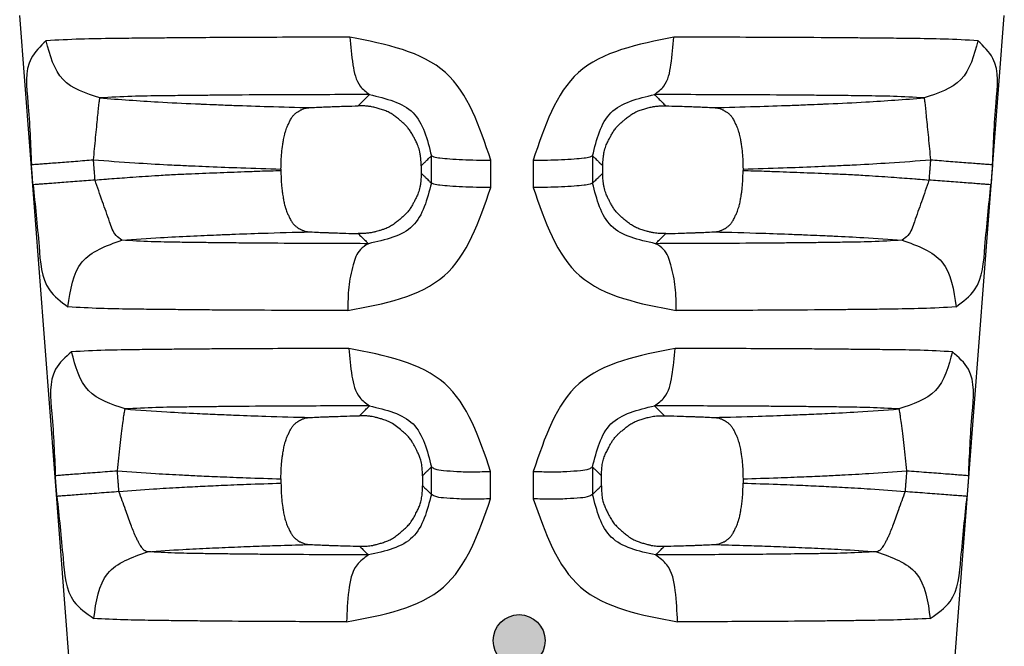
# Model space of a CAD drawing. Units: millimetres. Extents: x 364 to 643, y 89 to 304.
# Drawn here: x 502 to 521, y 157 to 169 of the extents above; entities that cross this region are included whole.
import ezdxf

# ---------------------------------------------------------------- set-up
doc = ezdxf.new("R2010")
doc.units = ezdxf.units.MM
doc.layers.add('1', color=7, linetype='Continuous')

msp = doc.modelspace()

# ---------------------------------------------------------------- hatches: boundary and pattern name
at = {"layer": '1'}
h = msp.add_hatch(color=7, dxfattribs=at)
edge = h.paths.add_edge_path()
edge.add_arc((511.8260260474185, 157.2931687491397), 0.5, -180, 180)

# ---------------------------------------------------------------- linework, layer by layer
at = {"color": 7, "linetype": 'Continuous'}
for p, q in [((504.1031493052819, 144.484525275449), (502.1970548610313, 169.3451412424243)), ((519.2730932330835, 144.484525275449), (521.179187677337, 169.3451412424243)), ((507.2340517657312, 166.3830805570919), (507.2340517657312, 166.355724310235)), ((516.1421907726372, 166.3830805268373), (516.1421907726372, 166.3557243427065)), ((507.2340517657312, 160.4106234354978), (507.2340517657312, 160.3279613686522)), ((516.1421907726372, 160.4106234111239), (516.1421907726372, 160.3279613950344))]:
    msp.add_line(p, q, dxfattribs=at)
for points in [[(502.7056674966756, 168.8555801597519), (502.4176136144728, 168.5151625133636), (502.3550211122042, 167.6629545176808), (502.4239885594238, 166.4690414418834)], [(508.5640618829479, 168.9248197521107), (506.8307579245251, 168.9202329499145), (505.6356764520846, 168.9141404508306), (505.267031566384, 168.9112329101205), (504.8917286695745, 168.9078751779067), (504.4758036196858, 168.903930049281), (504.0102773384191, 168.8986204346016), (503.3686851283659, 168.8864050971412), (502.7056674966756, 168.8555801597519)], [(503.7429142462519, 167.7532275912232), (503.033716934608, 168.1071514065421), (502.7056674966756, 168.8555801597519)], [(508.5640618829479, 168.9248197521107), (508.6217490709955, 168.3926216115311), (508.762850936559, 167.9781619418815), (508.9405332699011, 167.8183550655282)], [(511.2795764502247, 166.5522843761579), (510.4057594949467, 168.2427805188796), (508.5640618829479, 168.9248197521107)], [(514.8087898464678, 168.9252006236744), (512.9684290224382, 168.2430678547522), (512.0957041596325, 166.5522727400163)], [(514.4348450984567, 167.8187410246261), (514.6126151656085, 167.9785996022653), (514.7525106237686, 168.3930501487481), (514.8087898464678, 168.9252006236744)], [(520.670146555442, 168.8558430777063), (520.019071306006, 168.886624499413), (519.4071446548355, 168.8982917167874), (518.9220220381744, 168.9037451789551), (518.4866305450109, 168.9078579081057), (518.1292388601964, 168.9110589724684), (517.7926440006145, 168.9137502199907), (516.6564518673608, 168.919655941039), (514.8087898464678, 168.9252006236744)], [(520.670146555442, 168.8558430777063), (520.3419645211311, 168.1072776869593), (519.6331082437632, 167.7533743960627)], [(520.9522532105207, 166.4690314285168), (521.0212256119435, 167.6632802821474), (520.9585041264131, 168.515558615744), (520.670146555442, 168.8558430777063)], [(508.9405332699011, 167.8183550655282), (507.4102365325438, 167.8140024253531), (506.3553249890924, 167.8082475480302), (506.0292410814458, 167.805513111082), (505.6999686275253, 167.802387739173), (505.3461167291338, 167.7988399166103), (504.9483443142621, 167.7941192828226), (504.3565227299463, 167.7825559453237), (503.7429142462519, 167.7532275912232)], [(508.7221697848967, 167.6010699761497), (508.7920715470777, 167.6705914895825), (508.8470440411315, 167.7252879156919), (508.8815921887676, 167.7596716347749), (508.9103991041652, 167.7883448040653), (508.921803720676, 167.7996990476382), (508.9405332699011, 167.8183550655282)], [(508.9405332699011, 167.8183550655282), (509.7796953674319, 167.4682788965716), (510.1339227853372, 166.6391408927908)], [(513.2414818840211, 166.6391293301782), (513.5956980159012, 167.4682886201459), (514.4348450984567, 167.8187410246261)], [(519.6331082437632, 167.7533743960627), (519.0414944314966, 167.7825723180064), (518.4906176321588, 167.7935051689952), (518.0648091848111, 167.7985127069911), (517.6803281208327, 167.8023511512616), (517.3502860996764, 167.805480388413), (517.0358419929712, 167.8081260403711), (516.0307463114391, 167.8135989632643), (514.4348450984567, 167.8187410246261)], [(514.4348450984567, 167.8187410246261), (514.4536016395164, 167.7997387615657), (514.4650561127696, 167.7882892240128), (514.4938473335083, 167.7596315442394), (514.5283718761043, 167.7252711579637), (514.5833182279371, 167.6706005309794), (514.6532067898829, 167.6010921126559)], [(503.6196484241322, 166.5607776339581), (503.6403290783514, 166.7718647052285), (503.6613475562867, 166.9876541127411), (503.6816850047275, 167.1958400553546), (503.700247015548, 167.3831327703043), (503.7160897535927, 167.5379986984195), (503.7285761912339, 167.6525663956842), (503.7374624495628, 167.7236981911543), (503.7429142462519, 167.7532275912232)], [(503.7429142462519, 167.7532275912232), (504.8689414579698, 167.675890782714), (505.587503016703, 167.640871778434), (505.6596558286059, 167.637801266155), (505.7340575726616, 167.6346501929962), (505.9906189544367, 167.6239336974264), (506.3276950877138, 167.6106560458799), (506.991136253679, 167.5885106110242), (507.7980205936278, 167.5672520461154)], [(515.57822153608, 167.5672692009372), (516.3861870769238, 167.5885445112905), (517.0492936004398, 167.6106822750831), (517.3852748641643, 167.6239183350959), (517.6419610511607, 167.6346402747055), (517.7180071271891, 167.6378610145144), (517.7918519720101, 167.6410048208778), (518.5098868179725, 167.6760463660254), (519.6331082437632, 167.7533743960627)], [(519.6331082437632, 167.7533743960627), (519.6385910510276, 167.7237509826651), (519.6475067657034, 167.652574125004), (519.6600223634582, 167.537988055628), (519.6758941297326, 167.3831168143821), (519.6944844960512, 167.1958242325051), (519.7148487363943, 166.9876401427397), (519.7358915236277, 166.7718528154197), (519.756593345965, 166.5607676205669)], [(507.2340517657344, 166.3830805570921), (507.2476742566491, 166.6970360773945), (507.2674749983875, 166.8529878099895), (507.2689964099904, 166.8622356716711), (507.2710111242654, 166.8743802301748), (507.2847795670372, 166.9530838668248), (507.3069955496998, 167.057412456447), (507.3247351070954, 167.11906286944), (507.3429834213225, 167.1693924610742), (507.3554185997586, 167.1991886930597), (507.3692587296923, 167.2304363835034), (507.3987922194487, 167.2946444901596), (507.4347685212364, 167.3620495879865), (507.4698133065271, 167.4117701909196), (507.5121446428915, 167.4537401135036), (507.5587215350992, 167.4867909784749), (507.6013483137671, 167.5122686978472), (507.6191367588348, 167.5223885112479), (507.6360985862252, 167.5311672997738), (507.6973029036257, 167.5531215085626), (507.7980205936278, 167.5672520461154)], [(507.7980205936278, 167.5672520461154), (507.9589820579662, 167.5753382254376), (508.0875608716801, 167.5808663934882), (508.1580042130176, 167.5835721765776), (508.2219164621587, 167.5859174896101), (508.2726767665139, 167.5877548289087), (508.3235118853976, 167.5895403853589), (508.4841305729737, 167.5946361508001), (508.7221697848967, 167.6010699761497)], [(509.9369366308514, 166.4446320879157), (509.9368662841757, 166.4544408272455), (509.9367962218298, 166.4598689887613), (509.9367781127389, 166.4609316711354), (509.9367656585877, 166.4614890912422), (509.9361157365587, 166.4817513594895), (509.9339820591289, 166.5242819249485), (509.9296002919204, 166.5817758514646), (509.9222061005552, 166.6469282028762), (509.9110351506628, 166.7124340430288), (509.8776746919197, 166.8250317832186), (509.8404433162563, 166.9093162701253), (509.8246187583013, 166.9407523129963), (509.8079066430313, 166.9728772653249), (509.7744422130076, 167.035577018272), (509.7338699072629, 167.1041228790742), (509.6884359732744, 167.167604400384), (509.6391389692566, 167.2236902194069), (509.5863970854465, 167.2736647324906), (509.5306713451741, 167.3213763294394), (509.4642594424826, 167.3762786514577), (509.3943138769886, 167.4280949935597), (509.3183522258645, 167.4731906584217), (509.2359437919353, 167.510024669568), (509.1478712578887, 167.539295562378), (509.0672380351884, 167.5616213556929), (509.0231010574157, 167.5731501520783), (508.9807728866603, 167.5827612289519), (508.9135385699832, 167.5935878569813), (508.8289208140799, 167.6003925369611), (508.7221697848967, 167.6010699761497)], [(513.4384520351255, 166.4446352692117), (513.4385219120363, 166.4543981952535), (513.4385913990795, 166.4597999420372), (513.4386093295457, 166.4608564171327), (513.4386216321714, 166.4614093288761), (513.4392691703965, 166.4816510923025), (513.4413988204856, 166.5241741109245), (513.4457756596371, 166.5816698076839), (513.453164765057, 166.6468296055187), (513.464331213951, 166.7123449273691), (513.4976858528557, 166.8249579358077), (513.5349136632017, 166.9092513218772), (513.5507353725648, 166.9406874430057), (513.5674445736572, 166.9728126711512), (513.6009059184057, 167.0355179389513), (513.6414756820291, 167.1040710348685), (513.6869077603392, 167.1675594885488), (513.7362036719737, 167.2236516700838), (513.7889449575619, 167.273632012933), (513.8446705035444, 167.3213494440712), (513.9110826593519, 167.3762588429123), (513.981029024179, 167.4280821656008), (514.0569920697112, 167.4731842537946), (514.1394025557297, 167.5100240777298), (514.227476989809, 167.5392999760803), (514.3081126303864, 167.5616300912267), (514.3522531009389, 167.5731617413609), (514.3945847901691, 167.5827753239433), (514.4618241412522, 167.5936050248844), (514.5464480633768, 167.6004124382631), (514.6532067898829, 167.6010921126559)], [(514.6532067898829, 167.6010921126559), (514.8915016328051, 167.5946544758132), (515.052277771842, 167.5895556725469), (515.103148200064, 167.5877694489142), (515.1539466414383, 167.5859312917488), (515.2179256815966, 167.5835842204839), (515.2884457006571, 167.5808761762543), (515.4171341084098, 167.5753463329326), (515.57822153608, 167.5672692009372)], [(515.57822153608, 167.5672692009372), (515.6789396513327, 167.5531236073608), (515.7401441397401, 167.5311671835403), (515.7571058758754, 167.522388434582), (515.7748942674793, 167.5122686499159), (515.8175210061477, 167.4867909529227), (515.8640978942371, 167.4537400893684), (515.9064292314674, 167.41177016522), (515.9414740171728, 167.3620495609717), (515.9774503188623, 167.2946444626156), (516.0069838086042, 167.2304363555091), (516.0208239386288, 167.1991886646471), (516.0332591171668, 167.1693924322022), (516.0515074312921, 167.119062840448), (516.0692469885785, 167.0574124274459), (516.09146297099, 166.9530838389516), (516.1052314136164, 166.874380203422), (516.107246127855, 166.8622356452094), (516.1087675394251, 166.8529877837842), (516.1285682814473, 166.6970360501815), (516.1421907726385, 166.3830805268377)], [(502.4239885594238, 166.4690414418834), (502.4423512829075, 166.4704558265927), (502.4872729595867, 166.473907124058), (502.5606036004378, 166.4795369875579), (502.6621220259826, 166.4873281999113), (502.789459394839, 166.4970988486472), (502.9382565380496, 166.5085144227447), (503.1025550992767, 166.521117830967), (503.2754224808108, 166.5343773417668), (503.4498105954394, 166.5477524447912), (503.6196484241322, 166.5607776339581)], [(503.6196484241322, 166.5607776339581), (504.4162568632004, 166.5028533416195), (505.0490027854998, 166.4666067045997), (505.382431520577, 166.4506737725729), (505.396569334402, 166.4500345596113), (505.4122403825663, 166.4493193239147), (505.581265482137, 166.4416828583459), (505.8495985839349, 166.4300394165454), (506.4599943271191, 166.4068404252927), (507.2340517657344, 166.3830805570921)], [(503.6495537018076, 166.1710029467009), (503.6402821607502, 166.2918447614107), (503.6330143401269, 166.3865709172702), (503.6282858025319, 166.4482010086891), (503.6242575053861, 166.5007044297032), (503.6224820741685, 166.5238447914058), (503.6196484241322, 166.5607776339581)], [(509.9369366308514, 166.4446320879157), (509.9908946865239, 166.4978850381045), (510.0326017270222, 166.5390625677879), (510.0635977878396, 166.5696724946707), (510.0917186070132, 166.5974464994403), (510.1087511353894, 166.6142714129115), (510.1339227853372, 166.6391408927908)], [(510.1339227853372, 166.6391408927908), (510.1808295731193, 166.6181077101079), (510.2991215789756, 166.5972812219594), (510.4874001662669, 166.5787950204482), (510.730764219696, 166.5645573577309), (511.0041281643448, 166.5556909961693), (511.2795764502247, 166.5522843761579)], [(510.1339490926534, 166.1126433476535), (510.1339420376739, 166.2538624724335), (510.1339365972185, 166.3627506180216), (510.1339324634486, 166.4454797550239), (510.1339286806055, 166.5211818277636), (510.1339262883689, 166.5690514175891), (510.1339227853372, 166.6391408927908)], [(511.2793423618882, 166.0257863856847), (511.2794053165621, 166.1670056345689), (511.2794537722097, 166.2758938748917), (511.2794905446012, 166.3586230801544), (511.2795241680564, 166.434325215159), (511.2795454049069, 166.4821948438417), (511.2795764502247, 166.5522843761579)], [(512.0957041596325, 166.5522727400163), (512.3711738202533, 166.5556774778821), (512.6445664953703, 166.5645427277356), (512.8879604120034, 166.5787802556648), (513.0762634007174, 166.5972671911264), (513.1945702098624, 166.6180949014403), (513.2414818840211, 166.6391293301782)], [(512.0957041596325, 166.5522727400163), (512.0957351226048, 166.4821906494441), (512.0957563028373, 166.4343267760856), (512.0957898388319, 166.3586288035127), (512.0958265160575, 166.2759030756966), (512.0958748479811, 166.1670156330034), (512.0959376416745, 166.0257979885024)], [(513.2414818840211, 166.6391293301782), (513.2414783844165, 166.5690472968378), (513.2414759945555, 166.5211834624184), (513.2414722152193, 166.4454855522559), (513.2414680852221, 166.362759892863), (513.2414626495506, 166.2538725450883), (513.241455600792, 166.1126550249152)], [(513.2414818840211, 166.6391293301782), (513.2666491712503, 166.6142640276963), (513.2836783817352, 166.597442300928), (513.3117964521684, 166.5696708602715), (513.3427900784759, 166.539063170742), (513.3844958809627, 166.4978866375246), (513.4384520351255, 166.4446352692117)], [(516.1421907726385, 166.3830805268377), (516.9162456892977, 166.4068402123272), (517.5265964696941, 166.4300368950577), (517.7949056389102, 166.4416789773292), (517.9640440629505, 166.4493204144406), (517.9798119605207, 166.4500400508001), (517.9940382210611, 166.450683250892), (518.3274404363169, 166.4666147306194), (518.9598793463942, 166.5028453161946), (519.756593345965, 166.5607676205669)], [(519.756593345965, 166.5607676205669), (519.7537599923621, 166.5238386415846), (519.7519847692006, 166.500700991584), (519.7479567503383, 166.4482011976557), (519.7432284941301, 166.386574773746), (519.735960985136, 166.2918526795544), (519.7266898565235, 166.1710162405085)], [(519.756593345965, 166.5607676205669), (519.9264311743996, 166.5477424314728), (520.1008192888607, 166.534367328513), (520.273686670304, 166.5211078177668), (520.4379852315128, 166.5085044095828), (520.5867823747672, 166.4970888355052), (520.7141197437072, 166.4873181867703), (520.8156381693466, 166.4795269743969), (520.888968810285, 166.4738971108551), (520.933890487026, 166.4704458133225), (520.9522532105207, 166.4690314285168)], [(502.4539000083336, 166.0792664960151), (502.4446265530373, 166.2001083929605), (502.4373572320969, 166.2948346126929), (502.4326277185705, 166.3564647440131), (502.428598590252, 166.4089681989595), (502.4268227930137, 166.4321085755033), (502.4239885594238, 166.4690414418834)], [(503.6495537018076, 166.1710029467009), (503.8184382944405, 166.1858956002822), (503.9214343218613, 166.1940703620181), (504.3196273940725, 166.2235462199129), (504.7993270376959, 166.2563524002559), (505.1251667769452, 166.2750448596313), (505.4398221489741, 166.2897047598013), (505.9979382870719, 166.3127198756189), (506.5289451261837, 166.3330451801727), (506.8269342852313, 166.3434224231956), (507.2340517657344, 166.3557243102347)], [(507.2340517657344, 166.3557243102347), (507.23618270843, 166.2062434885216), (507.2453246938989, 166.0505144355608), (507.2580186429208, 165.9466148834723), (507.2741244778976, 165.8456961986645), (507.289149233426, 165.7594208314237), (507.3081977713213, 165.6741785493156), (507.3248802758266, 165.6189105735554), (507.3429807617453, 165.5694971203899), (507.3554176307356, 165.5397069028601), (507.3692602394316, 165.508464404617), (507.3987866011361, 165.4442946112237), (507.4347527556333, 165.3769366421017), (507.4697782100179, 165.3272679157459), (507.5120801041034, 165.2853479744923), (507.5586152073724, 165.2523441917243), (507.6012094972015, 165.2269005590348), (507.6190104441216, 165.2167796594628), (507.6359833563387, 165.2080012572047), (507.6972327792559, 165.1860609130869), (507.7980220573212, 165.1719881350242)], [(509.9375176627495, 166.3049422949413), (509.9375265411349, 166.2940725536079), (509.9374927801895, 166.2880297563603), (509.9374803026207, 166.2868202547412), (509.9374695559658, 166.2861541536646), (509.9369356653464, 166.2653979855228), (509.9350614410563, 166.2226300622484), (509.9310378035138, 166.1650746278361), (509.9240556731515, 166.0999559262806), (509.913305970384, 166.0344982015755), (509.8808564042687, 165.9221700727509), (509.845346173281, 165.8399481158045), (509.8307720164834, 165.8104436072568), (509.8150524110483, 165.779736963436), (509.7857128069431, 165.72374450464), (509.7483528971301, 165.6581796698707), (509.7049579422768, 165.5929064160133), (509.6476372244637, 165.5250047390233), (509.5940671195808, 165.4729179873081), (509.5674405151498, 165.4493524837204), (509.5398589489436, 165.4258020199146), (509.4762857584596, 165.3728497896842), (509.4019790354563, 165.3168608625152), (509.3233752515866, 165.2691922390665), (509.2389124555215, 165.2312072855854), (509.1778891333838, 165.2100014440945), (509.1193232140963, 165.1924024016631), (509.0709108861251, 165.1790273076409), (509.0441223572474, 165.1718328679723), (509.0194703695328, 165.1656436813643), (508.9710305184839, 165.1553813666693), (508.9067123266017, 165.1458473438103), (508.8246693815294, 165.1394773732733), (508.7230552709029, 165.1387072155436)], [(509.9369366308514, 166.4446320879157), (509.9370603695519, 166.4148833345886), (509.9371518284374, 166.392895125489), (509.9371904966706, 166.383598639955), (509.9372271474116, 166.3747871884976), (509.9372637981491, 166.3659757378315), (509.9373024663386, 166.3566792532362), (509.9373939249039, 166.3346910460283), (509.9375176627495, 166.3049422949413)], [(509.9375176627495, 166.3049422949413), (509.9892347378504, 166.2543395112276), (510.0290153744049, 166.2154014101239), (510.0598458360132, 166.1852166297), (510.0882592526672, 166.157394634001), (510.1068867473936, 166.1391520115418), (510.1339490926534, 166.1126433476535)], [(513.241455600792, 166.1126550249152), (513.2685135584093, 166.1391595406027), (513.2871377011638, 166.1573989842879), (513.3155484071744, 166.1852184852911), (513.3463764462563, 166.2154010677265), (513.3861558334961, 166.2543381715838), (513.437870993725, 166.3049393775842)], [(514.6523213950554, 165.1386854922326), (514.5301105695312, 165.1398272672665), (514.4264474985162, 165.1505535356961), (514.3631065974137, 165.1636840215084), (514.2996517119159, 165.1803179126715), (514.2172542274625, 165.2034959284962), (514.1323655271904, 165.232311990622), (514.0514604987607, 165.2693372853079), (513.9733636901351, 165.3168748481954), (513.8990558657374, 165.3728715358781), (513.8354827394637, 165.4258303341136), (513.8079027903354, 165.4493823663839), (513.7812778055072, 165.4729493344445), (513.7277080369336, 165.5250421071565), (513.6703879380425, 165.5929519148145), (513.6269942705317, 165.6582331019332), (513.5896365079775, 165.7238052738554), (513.5602995413742, 165.779802860469), (513.5445827953176, 165.8105095843363), (513.5300113476865, 165.8400140419068), (513.4945046236849, 165.9222446845457), (513.4620609129875, 166.0345882309945), (513.4513157562492, 166.1000555812722), (513.4443387571287, 166.1651818582628), (513.4403200741021, 166.2227391221501), (513.4384498656568, 166.265499433122), (513.4379182902726, 166.2862348513632), (513.4379076859573, 166.28689589936), (513.4378953604923, 166.2880986554006), (513.4378620024495, 166.2941148186206), (513.437870993725, 166.3049393775842)], [(513.437870993725, 166.3049393775842), (513.437994733597, 166.3346894274761), (513.4380861936575, 166.3566785946711), (513.43812486248, 166.3659754851438), (513.4381615138141, 166.3747873205108), (513.4381981651554, 166.3835991566572), (513.4382368340216, 166.3928960480558), (513.4383282944023, 166.4148852171135), (513.4384520351255, 166.4446352692117)], [(515.5782211509127, 165.1719881128571), (515.6790098115148, 165.1860609169522), (515.7402590888328, 165.2080012345929), (515.7572320433014, 165.2167796555428), (515.77503301357, 165.2269005680379), (515.8176273248268, 165.2523442138796), (515.8641624332472, 165.2853480007849), (515.9064643283768, 165.3272679440021), (515.9414897832016, 165.3769366719777), (515.977455937295, 165.4442946412343), (516.0069822987884, 165.5084644346795), (516.0208249075972, 165.5397069333964), (516.0332617767149, 165.5694971514664), (516.0513984865452, 165.6191287634471), (516.068334559021, 165.6759238500159), (516.0881902470342, 165.7660271846167), (516.1032468581602, 165.8524944013794), (516.1142819962356, 165.9203547769054), (516.1232915649475, 165.9844245130859), (516.1370113990001, 166.1435767048757), (516.1421907726385, 166.3557243427064)], [(516.1421907726385, 166.3557243427064), (516.5493063065719, 166.3434225041343), (516.8472998693492, 166.3330450819282), (517.3783205937166, 166.3127193938795), (517.9364136655336, 166.2897062639291), (518.2509595291763, 166.2750526317246), (518.5767052220422, 166.2563664160513), (519.0565877032554, 166.2235487547447), (519.4548967156429, 166.1940693957591), (519.5578335654959, 166.1859027503748), (519.7266898565235, 166.1710162405085)], [(520.9522532105207, 166.4690314285168), (520.949419273426, 166.4321024257584), (520.9476436842838, 166.4089647609222), (520.9436148342998, 166.3564649329852), (520.9388856022147, 166.2948384690832), (520.9316165929581, 166.2001163108886), (520.9223435501831, 166.0792797894525)], [(503.6495537018076, 166.1710029467009), (503.4797263237219, 166.157975937455), (503.3053453206507, 166.1445991027527), (503.132481751682, 166.1313380925091), (502.9681840287544, 166.1187335672417), (502.8193853242105, 166.1073173911278), (502.6920447655779, 166.0975467532495), (502.5905224175971, 166.0897562170454), (502.517188051474, 166.0841276979505), (502.4722637014151, 166.0806783692302), (502.4539000083336, 166.0792664960151)], [(504.1676545243812, 165.0110182612322), (504.0565941590561, 165.1042702377632), (503.9309637632345, 165.3659084321467), (503.7930086828696, 165.7530873175043), (503.6495537018076, 166.1710029467009)], [(510.1339490926534, 166.1126433476535), (509.7728546952807, 165.2876493615664), (508.920290863602, 164.9438786106981)], [(511.2793423618882, 166.0257863856847), (511.0039353059569, 166.0291877464612), (510.7306267164226, 166.0380512377202), (510.4873226818294, 166.0522885482457), (510.2990974569424, 166.0707765815774), (510.1808421054906, 166.0916063505953), (510.1339490926534, 166.1126433476535)], [(513.241455600792, 166.1126550249152), (513.1945576680723, 166.0916167901656), (513.0762874248162, 166.070785806112), (512.8880376700131, 166.0522970426815), (512.6447036275408, 166.0380598658627), (512.3713661733841, 166.0291974794933), (512.0959376416745, 166.0257979885024)], [(514.4551177612288, 164.9440867797017), (513.6025494063529, 165.2876590222728), (513.241455600792, 166.1126550249152)], [(519.7266898565235, 166.1710162405085), (519.5832447901616, 165.7530975736641), (519.4453008579608, 165.3659161190523), (519.3196803800406, 165.1042944475772), (519.2086121069246, 165.0111487251048)], [(520.9223435501831, 166.0792797894525), (520.9039798571562, 166.0806916628877), (520.8590555072064, 166.0841409918208), (520.7857211412288, 166.0897695111022), (520.6841987933899, 166.0975600474463), (520.5568582348701, 166.1073306854047), (520.4080595303772, 166.1187468615359), (520.2437618074168, 166.1313513867541), (520.0708982383026, 166.1446123968896), (519.8965172349767, 166.15798923144), (519.7266898565235, 166.1710162405085)], [(502.4539000083336, 166.0792664960151), (502.5693776407483, 164.8900596034288), (502.7699146542167, 164.054973413468), (503.1275579618872, 163.7242951726481)], [(508.5232688659912, 163.6539549724035), (510.3799129006642, 164.3263253363544), (511.2793423618882, 166.0257863856847)], [(512.0959376416745, 166.0257979885024), (512.996379160681, 164.3264957684784), (514.8543373182788, 163.6541639345529)], [(520.2488783815338, 163.7245086402951), (520.6064360485384, 164.0552620878858), (520.8068950716174, 164.8902893518695), (520.9223435501831, 166.0792797894525)], [(504.1676545243812, 165.0110182612322), (504.9129102853207, 165.0615678800874), (505.4851253099172, 165.091342202582), (505.7549229819146, 165.1032758341631), (505.9915723377512, 165.1132147868935), (506.1395590922934, 165.1193390361337), (506.2865585913154, 165.125262056718), (506.8695048311769, 165.1460816710002), (507.7980220573212, 165.1719881350242)], [(507.7980220573212, 165.1719881350242), (507.9594228168666, 165.1639974825945), (508.0881960422579, 165.158549837031), (508.1584392983372, 165.1558971650462), (508.2222154383912, 165.1535966981343), (508.2731867357201, 165.1517833202103), (508.324281421907, 165.150020080791), (508.4850723136719, 165.145013250071), (508.7230552709029, 165.1387072155436)], [(514.6523213950554, 165.1386854922326), (514.890560234579, 165.1449952780318), (515.0515089811147, 165.1500050925448), (515.1026392692097, 165.1517689916287), (515.1536489028317, 165.1535831754596), (515.2174912288415, 165.1558853467501), (515.2878103231001, 165.1585402072975), (515.4166933888432, 165.1639916033497), (515.5782211509127, 165.1719881128571)], [(515.5782211509127, 165.1719881128571), (516.5071128935074, 165.1460698263533), (517.0896511762244, 165.1252640913705), (517.2361810540301, 165.1193599621907), (517.3840618422423, 165.1132402336749), (517.6242675688577, 165.1031497896143), (517.8983851759317, 165.0910086035279), (518.4683164256517, 165.0612981013252), (519.2086121069246, 165.0111487251048)], [(503.1275579618872, 163.7242951726481), (503.3992628164837, 164.5915300339726), (504.1676545243812, 165.0110182612322)], [(508.920290863602, 164.9438786106981), (507.6535748234659, 164.9486008041737), (506.6945092755327, 164.9543862215102), (506.3268381918046, 164.9578845239145), (505.963801112723, 164.9619088443884), (505.6143072991349, 164.96601351006), (505.2377930905809, 164.9712506923848), (504.7289474463709, 164.9826777531886), (504.1676545243812, 165.0110182612322)], [(508.7230552709029, 165.1387072155436), (508.7915259722308, 165.0711760142163), (508.84578698033, 165.0176371457889), (508.8769416493837, 164.9868891218454), (508.9011695582071, 164.962974960337), (508.907966725887, 164.9562377151402), (508.920290863602, 164.9438786106981)], [(514.4551177612288, 164.9440867797017), (514.4674299471139, 164.9562600623009), (514.4742038697027, 164.9629495264277), (514.4984341214681, 164.9868661202905), (514.5295961498073, 165.017621561779), (514.5838593529211, 165.0711628206997), (514.6523213950554, 165.1386854922326)], [(519.2086121069246, 165.0111487251048), (518.6162712192695, 164.9822271362078), (518.0607127310054, 164.9702223314085), (517.7090848874818, 164.9653996742087), (517.3952355069255, 164.9617156690107), (517.0946891961162, 164.9583631249203), (516.7944296136288, 164.9553863206962), (515.8363607801316, 164.9490455675374), (514.4551177612288, 164.9440867797017)], [(519.2086121069246, 165.0111487251048), (519.9773415058612, 164.5916982415771), (520.2488783815338, 163.7245086402951)], [(508.920290863602, 164.9438786106981), (508.7650262481242, 164.8331481671363), (508.6263787294724, 164.5366261791393), (508.5414879888871, 164.1061593407809), (508.5232688659912, 163.6539549724035)], [(514.8543373182788, 163.6541639345529), (514.8350104644583, 164.1064043799694), (514.7490089141816, 164.5368844700721), (514.6098837807754, 164.8333928643548), (514.4551177612288, 164.9440867797017)], [(508.5232688659912, 163.6539549724035), (507.0544787711391, 163.6589762206737), (505.9604286667367, 163.6651250658412), (505.5545000691149, 163.6687181010008), (505.1508768114604, 163.6728660919804), (504.7525238871917, 163.6772087932146), (504.3219716432381, 163.682811705538), (503.7520740367676, 163.6948239475975), (503.1275579618872, 163.7242951726481)], [(520.2488783815338, 163.7245086402951), (519.5953758895253, 163.6944268386911), (518.980105737292, 163.681886544378), (518.5722644676521, 163.6766509288015), (518.2073730178586, 163.6726784136878), (517.862555952996, 163.6691188745759), (517.519508269123, 163.6659777285137), (516.426494778751, 163.6593316682053), (514.8543373182788, 163.6541639345529)], [(508.5416706571545, 162.9244713207614), (506.9794477051495, 162.9199001323601), (505.8984414277642, 162.9140041410625), (505.5610373943259, 162.911221293412), (505.2215168229508, 162.9080630018576), (504.8609348982049, 162.9045260278486), (504.4570617280355, 162.8998596369753), (503.8450856321928, 162.8885053826403), (503.1984964347234, 162.860646891732)], [(508.5416706571545, 162.9244713207614), (508.6029069578821, 162.3923547621667), (508.7523953900076, 161.9779218985556), (508.9404574321947, 161.8180246220478)], [(511.2767598521627, 160.5534276801278), (510.3925056068642, 162.2458202758668), (508.5416706571545, 162.9244713207614)], [(514.8312331832008, 162.9246965422532), (512.9817139610009, 162.2459901872459), (512.098513712745, 160.5534153976502)], [(514.4349260838594, 161.8182526198003), (514.6231178195653, 161.9781868938359), (514.7713744462221, 162.3926165758309), (514.8312331832008, 162.9246965422532)], [(520.1774044293657, 162.8608747560144), (519.5589444672391, 162.888281553695), (518.9940425778536, 162.8990649964059), (518.5671231383844, 162.9040292044571), (518.1722158975886, 162.9078992722549), (517.7724553318862, 162.9115968739876), (517.3712143143589, 162.9147891529807), (516.2917497519106, 162.9202065517408), (514.8312331832008, 162.9246965422532)], [(503.1984964347234, 162.860646891732), (502.8887569957719, 162.5225283435226), (502.8164629698644, 161.6725282639233), (502.8839065457927, 160.4762171755343)], [(504.2327327061088, 161.7579662903232), (503.5258769556226, 162.1108644749053), (503.1984964347234, 162.860646891732)], [(520.1774044293657, 162.8608747560144), (519.8499480402847, 162.1110148521963), (519.1434253054053, 161.7580510897247)], [(520.4923356216555, 160.4762123426614), (520.5597811326538, 161.6727725294464), (520.4873809726109, 162.522823196408), (520.1774044293657, 162.8608747560144)], [(504.079463366716, 160.5679533354329), (504.1074490474516, 160.8094814590528), (504.1356271274039, 161.0549712529797), (504.162468770281, 161.285525686059), (504.1864419457001, 161.4819773470477), (504.2063938237283, 161.6296499992983), (504.2217788792354, 161.7212612437603), (504.2327327061088, 161.7579662903232)], [(508.9404574321947, 161.8180246220478), (507.5693205360243, 161.8136807462703), (506.6220008937075, 161.8081091998307), (506.3263825842645, 161.805495993072), (506.0306874261937, 161.8025543965911), (505.7232263682403, 161.7993380340182), (505.3778855772893, 161.795132184851), (504.8224158850521, 161.7843919058274), (504.2327327061088, 161.7579662903232)], [(504.2327327061088, 161.7579662903232), (505.0321311426837, 161.7020458390431), (505.6190953755271, 161.6712781684724), (505.8237014986066, 161.6620816647779), (506.0111052007837, 161.653977047085), (506.1838123686452, 161.6466066920626), (506.3652819682451, 161.6391266154748), (506.9402026648917, 161.6183219389346), (507.7980222034298, 161.5938910507572)], [(508.7486181266999, 161.6271886896262), (508.8134031134818, 161.6916018285989), (508.8646195957503, 161.74254503957), (508.8949587142947, 161.7727299227932), (508.9191923383318, 161.7968428874389), (508.926937649538, 161.8045527745622), (508.9404574321947, 161.8180246220478)], [(508.9404574321947, 161.8180246220478), (509.7796522248631, 161.4683184974452), (510.1342371116756, 160.6402770687006)], [(513.2411679397178, 160.6402648642994), (513.5957427391209, 161.4683243299311), (514.4349260838594, 161.8182526198003)], [(519.1434253054053, 161.7580510897247), (518.5863531760392, 161.7840762498587), (518.0813942580012, 161.7941974203765), (517.7084951735255, 161.7987723132479), (517.3622604826146, 161.8023878655027), (517.0017050447555, 161.8059472232804), (516.6370100134104, 161.8090322821332), (515.6915620992754, 161.8140701659719), (514.4349260838594, 161.8182526198003)], [(514.4349260838594, 161.8182526198003), (514.4484630479951, 161.8045781897132), (514.4562375352493, 161.7968127438468), (514.4804648937011, 161.7727058956331), (514.5107898402298, 161.7425349642277), (514.5619869484058, 161.6916107712747), (514.6267599807602, 161.6272091808838)], [(515.5782196568421, 161.5938909945922), (516.4368791243674, 161.6183486653414), (517.0110056875769, 161.6391262213843), (517.1913708001762, 161.6465609998028), (517.3640029016155, 161.6539280832945), (517.5576149255235, 161.6623040222154), (517.7694804742009, 161.6718484025629), (518.3528045876833, 161.7025603178805), (519.1434253054053, 161.7580510897247)], [(519.1434253054053, 161.7580510897247), (519.1543938039381, 161.7212898317545), (519.1697918082887, 161.6296543232162), (519.189756136197, 161.4819730524847), (519.2137416089449, 161.2855193694883), (519.2405951226051, 161.0549651229063), (519.2687840253552, 160.8094759904994), (519.2967788008232, 160.5679485025654)], [(507.2340517657344, 160.4106234354982), (507.2392293060934, 160.6227339767498), (507.2529436460304, 160.7818467513949), (507.261948429978, 160.8458900795018), (507.2729785276155, 160.9137269414801), (507.2880375632216, 161.0002150170764), (507.3078992009491, 161.090340928136), (507.3248376355172, 161.1471320059696), (507.3429780946048, 161.1967582091089), (507.3554168767427, 161.2265420805739), (507.3692622326875, 161.2577790570073), (507.3987805708188, 161.3219066889457), (507.4347352410427, 161.389212983218), (507.4697399700839, 161.4388263423494), (507.5120104673355, 161.480693105737), (507.5585015573074, 161.5136470732083), (507.6010616154949, 161.5390545381839), (507.6188757184268, 161.5491764454224), (507.6358602903478, 161.5579543157161), (507.6971575173033, 161.5798797858575), (507.7980222034298, 161.5938910507572)], [(507.7980222034298, 161.5938910507572), (507.9634332226219, 161.6019415658444), (508.0955178939279, 161.607406963211), (508.1677576788483, 161.6100659217169), (508.2333157482157, 161.6123673965327), (508.285603365543, 161.6141770614646), (508.3379827788216, 161.6159340163264), (508.5034324645589, 161.6209258776431), (508.7486181266999, 161.6271886896262)], [(509.9618000047435, 160.4701554338177), (509.9617436128341, 160.4784861280601), (509.961685764591, 160.4833002335005), (509.9616673348559, 160.4844291453052), (509.9616521134616, 160.4851841121878), (509.9613327390311, 160.4991656942772), (509.9606520519105, 160.5237040460485), (509.959573317958, 160.554048386725), (509.9517162512406, 160.6580831448324), (509.9295421848132, 160.7697709316295), (509.9054898554445, 160.8406373925806), (509.8765509631762, 160.9089464085151), (509.8471002650535, 160.9702667808511), (509.8215125181218, 161.020167311012), (509.8061280633578, 161.0495376677005), (509.7905801305155, 161.0778276456755), (509.7540240226794, 161.1379783501349), (509.7061869669764, 161.2038005853771), (509.6370420906919, 161.2762178603613), (509.5601070887773, 161.343299263514), (509.4623827095042, 161.423151117128), (509.3559391967451, 161.4933922692986), (509.2628727105788, 161.5353501492269), (509.1746244869523, 161.5646671139108), (509.1346265104971, 161.5760969161444), (509.0997599014212, 161.5855602718408), (509.0731050085801, 161.5926493689664), (509.0461636689565, 161.5993922232925), (508.9952696621644, 161.6102385879618), (508.9302632442327, 161.6199691559929), (508.8488206530987, 161.6263603742578), (508.7486181266999, 161.6271886896262)], [(513.4135894649321, 160.4701576153717), (513.4136453415726, 160.4784354169166), (513.4137025544683, 160.4832201119031), (513.413720792038, 160.4843432115591), (513.4137358363901, 160.4850928572392), (513.4140535764004, 160.4990583070472), (513.4147318647906, 160.5235915185709), (513.4158077336783, 160.5539361149255), (513.4234360906798, 160.6575596353429), (513.4440657326545, 160.7663029049351), (513.4749268708279, 160.8556305938388), (513.5134003445478, 160.940702945583), (513.5524118608978, 161.0173579640247), (513.5846308582645, 161.0780656772091), (513.6187261470754, 161.13458858051), (513.660576707111, 161.191872352843), (513.7074523556935, 161.2456781299867), (513.7561226961502, 161.2924516882509), (513.8093297175205, 161.3382733372561), (513.8723064407991, 161.3907244628032), (513.9423278469208, 161.4441023056639), (514.0173963451766, 161.4916821130306), (514.1119275530605, 161.5350568270529), (514.1983172810819, 161.5640238480761), (514.2365734736363, 161.5749873576711), (514.2724930147656, 161.5847350583359), (514.3158587216626, 161.5961451365971), (514.3622920190451, 161.606939299431), (514.4145941425254, 161.6163319180165), (514.4744128116022, 161.623336863811), (514.5442880748292, 161.6272104977794), (514.6267599807602, 161.6272091808838)], [(514.6267599807602, 161.6272091808838), (514.8722018000431, 161.6209431631638), (515.0378088308557, 161.615948527077), (515.0902231642053, 161.6141909687063), (515.1425485591012, 161.6123805547928), (515.2081730618543, 161.6100774332159), (515.2804891438886, 161.6074163453646), (515.412683209232, 161.6019473070206), (515.5782196568421, 161.5938909945922)], [(515.5782196568421, 161.5938909945922), (515.6790849721497, 161.5798797485819), (515.7403823445625, 161.557954247936), (515.7573668687314, 161.5491763982515), (515.7751809431743, 161.5390545062506), (515.8177409813529, 161.5136470522472), (515.8642320701351, 161.4806930846313), (515.906502568198, 161.4388263198385), (515.941507297563, 161.3892129596003), (515.9774619674668, 161.3219066653825), (516.006980305438, 161.2577790335478), (516.0208256614737, 161.2265420568234), (516.0332644437062, 161.1967581850128), (516.0515198617418, 161.1464395658855), (516.0692630093677, 161.08480157619), (516.09148867056, 160.9804367853236), (516.1052612134395, 160.9016974553639), (516.1072763135621, 160.8895478299006), (516.1087981376063, 160.8802950916867), (516.128582270549, 160.7244195688023), (516.1421907726385, 160.4106234111238)], [(509.9618000047435, 160.4701554338177), (510.0108155038201, 160.5184905629445), (510.0488684191973, 160.556028917768), (510.0760557220987, 160.5828548003752), (510.1003223069951, 160.6068015860188), (510.1138571753604, 160.6201598198419), (510.1342371116756, 160.6402770687006)], [(510.1342371116756, 160.6402770687006), (510.198758090783, 160.6040530151164), (510.3661777149522, 160.5734420265695), (510.6270068694961, 160.5536149107144), (510.946291289902, 160.5472288059169), (511.2767598521627, 160.5534276801278)], [(510.1342664087337, 160.1114666524915), (510.1342585691622, 160.2529937631203), (510.1342525254099, 160.3620897305233), (510.1342479225518, 160.445170478051), (510.1342437067928, 160.5212603598608), (510.1342410290767, 160.5695861732971), (510.1342371116756, 160.6402770687006)], [(512.098513712745, 160.5534153976502), (512.4290106399408, 160.5472395981957), (512.7483328047952, 160.5536390208359), (513.0091972083087, 160.573466551448), (513.1766395382824, 160.6040645921036), (513.2411679397178, 160.6402648642994)], [(513.2411679397178, 160.6402648642994), (513.2411640261621, 160.5695817898892), (513.2411613511163, 160.5212620241178), (513.2411571392718, 160.4451765261916), (513.2411525406264, 160.3620994513609), (513.2411465021819, 160.2530043649591), (513.2411386695298, 160.1114789932777)], [(513.2411679397178, 160.6402648642994), (513.2615435647626, 160.6201517564656), (513.2750751669432, 160.6067966693978), (513.2993390080651, 160.5828524528703), (513.3265239258931, 160.556028767826), (513.3645757202016, 160.5184912995479), (513.4135894649321, 160.4701576153717)], [(502.8839065457927, 160.4762171755343), (502.9062746195545, 160.4779416302205), (502.9616739601392, 160.4821992211715), (503.0521464400394, 160.4891461059384), (503.1765516527216, 160.49869436553), (503.3305508359248, 160.510510855575), (503.5070264387963, 160.5240494423048), (503.6969373329397, 160.5386166233981), (503.8906096672494, 160.5534705336373), (504.079463366716, 160.5679533354329)], [(502.9148794344241, 160.0726621242953), (502.9054179515137, 160.1959381158173), (502.8980128730313, 160.292421148864), (502.8931171044955, 160.3562096984111), (502.8889086398689, 160.4110431638488), (502.8869679304502, 160.4363293220991), (502.8839065457927, 160.4762171755343)], [(504.079463366716, 160.5679533354329), (504.8182259461377, 160.5145965909957), (505.3359567995671, 160.4856006573124), (505.498310884634, 160.4776989255803), (505.6547791803627, 160.4703424742926), (505.849144882532, 160.4613330167227), (506.0624911071995, 160.4518735141752), (506.5630870713271, 160.4323529726031), (507.2340517657344, 160.4106234354982)], [(504.1104285860224, 160.1643986522091), (504.1009694738845, 160.2876745304198), (504.0935662238757, 160.3841574735585), (504.0886716604568, 160.4479459657865), (504.0844642316501, 160.5027793820587), (504.0825239994651, 160.5280655177781), (504.079463366716, 160.5679533354329)], [(509.9618000047435, 160.4701554338177), (509.9619691885186, 160.4295254094492), (509.9620942371097, 160.3994945217197), (509.9621471068335, 160.3867976389471), (509.9621972181071, 160.3747632022965), (509.9622473293661, 160.3627287666646), (509.9623001990098, 160.3500318851007), (509.962425247008, 160.3200009997951), (509.9625944292042, 160.2793709782896)], [(511.2764955392326, 160.024616633386), (511.2765664488892, 160.1661439196292), (511.2766210257054, 160.2752400209544), (511.2766625465505, 160.3583208649767), (511.2767005460577, 160.4344108348793), (511.2767246508214, 160.482736703571), (511.2767598521627, 160.5534276801278)], [(512.098513712745, 160.5534153976502), (512.0985488205611, 160.4827322405096), (512.0985728609362, 160.4344124184241), (512.0986107615086, 160.3583268307235), (512.0986521748005, 160.2752496575537), (512.0987066122202, 160.1661544349869), (512.0987773404836, 160.0246288848663)], [(513.4127950464704, 160.279369090858), (513.412964227386, 160.3199999789227), (513.413089274442, 160.3500315047319), (513.4131421436891, 160.362728657096), (513.4131922545698, 160.3747633494), (513.4132423654651, 160.3867980427127), (513.4132952347886, 160.3994951962719), (513.4134202824303, 160.4295267244776), (513.4135894649321, 160.4701576153717)], [(516.1421907726385, 160.4106234111238), (516.8130497972002, 160.4323481729631), (517.3129812019711, 160.4518374480973), (517.5258341996364, 160.4612735784082), (517.7207040934868, 160.4703062003133), (517.8819014063215, 160.4778868829995), (518.0494497048662, 160.4860561533829), (518.5647748778233, 160.5150090343574), (519.2967788008232, 160.5679485025654)], [(519.2967788008232, 160.5679485025654), (519.2937183085073, 160.5280625151432), (519.2917781708989, 160.5027776119629), (519.2875709001805, 160.4479462560026), (519.2826765098093, 160.3841600190232), (519.275273491478, 160.2876800952014), (519.2658146791423, 160.1644081241335)], [(519.2967788008232, 160.5679485025654), (519.485632500137, 160.553465700818), (519.679304834352, 160.5386117906188), (519.8692157284518, 160.5240446095601), (520.0456913313342, 160.5105060228531), (520.1996905145738, 160.498689532819), (520.3240957273106, 160.489141273221), (520.4145682072653, 160.4821943884286), (520.4699675478901, 160.4779367974285), (520.4923356216555, 160.4762123426614)], [(520.4923356216555, 160.4762123426614), (520.4892743774749, 160.4363263195188), (520.4873337626509, 160.411041393823), (520.4831254561454, 160.3562099886373), (520.4782298606974, 160.2924236942714), (520.4708250202989, 160.1959436799622), (520.4613638817668, 160.0726715920588)], [(504.1104285860224, 160.1643986522091), (504.7771678514204, 160.2166310517883), (505.270879786984, 160.2463930216887), (505.4798606944409, 160.257178208643), (505.6778491071804, 160.2669291990284), (505.8740459542082, 160.2764310172712), (506.0809495133057, 160.2859829539453), (506.5707968133378, 160.3057482276078), (507.2340517657344, 160.3279613686524)], [(507.2340517657344, 160.3279613686524), (507.2476523832433, 160.0142540219146), (507.2674271423115, 159.8584208640428), (507.268949193784, 159.8491653598027), (507.2709645041199, 159.8370128587236), (507.2847393226206, 159.7582531883705), (507.3069703797796, 159.6538676453171), (507.3247155214507, 159.592236326445), (507.3429748935873, 159.5419236357872), (507.3554156705781, 159.512146570925), (507.3692639349997, 159.4809154584624), (507.3987739646968, 159.4168321257745), (507.4347167892251, 159.3495803250167), (507.4696991892219, 159.3000266705473), (507.5119357338394, 159.2582173440984), (507.5583787828168, 159.2253173445293), (507.6009014285941, 159.1999489703445), (507.6187298364879, 159.1898258396719), (507.6357270787798, 159.1810484314425), (507.6970763597405, 159.1591387749319), (507.7980238055956, 159.1451938189081)], [(508.7497929022742, 159.1125190347763), (508.8715916535097, 159.1137288422302), (508.9722843606455, 159.1238053503326), (509.0316173179876, 159.1359523907528), (509.0928638038226, 159.1521075428878), (509.1699389365044, 159.1738354014693), (509.2541848563146, 159.2015220193304), (509.3372195613433, 159.2368762492266), (509.4254293186663, 159.2893442347137), (509.4981892421551, 159.3440409096817), (509.5298680653418, 159.3701768903189), (509.5593967814879, 159.3952429101352), (509.5876554109295, 159.4194904958046), (509.6174491361803, 159.4458744266391), (509.6737446537249, 159.5002285273364), (509.7294490501612, 159.5649148915323), (509.7876031859327, 159.6547958304133), (509.8368332977429, 159.747643912901), (509.8764275067028, 159.8269009831644), (509.9103367958145, 159.9061184532162), (509.9364773496004, 159.9927132239487), (509.9532502053139, 160.0931571582074), (509.9580014137741, 160.1490345524368), (509.9608005331233, 160.2017155433592), (509.9621535135834, 160.2426024730381), (509.9625663053834, 160.2630976835359), (509.962574768057, 160.2637292648338), (509.962584032421, 160.2648140892121), (509.9626064350545, 160.2700420676462), (509.9625944292042, 160.2793709782896)], [(509.9625944292042, 160.2793709782896), (510.0093191452383, 160.2336936564021), (510.0454075345501, 160.1984015173181), (510.0724099763415, 160.171988745638), (510.0969725205491, 160.1479596708519), (510.1120497356373, 160.1332078341962), (510.1342664087337, 160.1114666524915)], [(513.2411386695298, 160.1114789932777), (513.2633509995526, 160.133216056223), (513.2784249025631, 160.147964742188), (513.3029847573257, 160.1719913332887), (513.3299848316515, 160.198401951841), (513.3660720929606, 160.2336932064551), (513.4127950464704, 160.279369090858)], [(513.4127950464704, 160.279369090858), (513.4127834574997, 160.2700524833414), (513.4128089494066, 160.2646207028771), (513.4128216355261, 160.2633038046366), (513.4128342837198, 160.2623877842785), (513.413072143429, 160.2479505113748), (513.4136000329695, 160.2232752728884), (513.4144873506652, 160.1929448431434), (513.4213060557727, 160.0897376014542), (513.4401123860794, 159.9831545877838), (513.4684463763538, 159.897479926021), (513.504956274332, 159.8149345028302), (513.5444610454128, 159.7360911813236), (513.5923470760995, 159.6458549967134), (513.6472667089715, 159.56228480436), (513.7017737689735, 159.499931312164), (513.7578982214131, 159.4459052264789), (513.7876904796526, 159.4195194386072), (513.8159474937806, 159.3952702827897), (513.845473743821, 159.3702032760181), (513.8771500098251, 159.3440661000474), (513.9499107484321, 159.2893615895479), (514.0381233740504, 159.2368847234553), (514.1211613251676, 159.201524101272), (514.2054111322418, 159.1738321057416), (514.282490594595, 159.1520996749829), (514.3437430735271, 159.1359404166138), (514.403082226198, 159.1237901505707), (514.5037813767835, 159.1137108184054), (514.6255853401549, 159.112499035005)], [(515.5782187329919, 159.145193834354), (515.6791661816919, 159.1591387946597), (515.7405154616304, 159.1810484532895), (515.7575127007972, 159.189825860372), (515.7753411056533, 159.1999489896112), (515.8178637524929, 159.2253173650839), (515.8643068040205, 159.2582173672296), (515.9065433497003, 159.3000266956602), (515.9415257500573, 159.3495803516804), (515.9774685737925, 159.4168321517578), (516.0069786030058, 159.4809154837027), (516.0208268675365, 159.5121465965173), (516.0332676446692, 159.5419236618242), (516.0513759447335, 159.5913263039662), (516.0680635823323, 159.6465872830137), (516.087124846194, 159.7318781840237), (516.1021554486056, 159.8182026196133), (516.1182453963543, 159.9190452060826), (516.1309247287886, 160.0228487732471), (516.1400605924669, 160.1785080711794), (516.1421907726385, 160.327961395035)], [(516.1421907726385, 160.327961395035), (516.8054431077712, 160.3057484061397), (517.295288225187, 160.2859835269807), (517.5021907231044, 160.276431918505), (517.6983866797295, 160.266930471396), (517.8963760059037, 160.2571796502958), (518.1053579448148, 160.2463938749039), (518.5990718642847, 160.2166296675601), (519.2658146791423, 160.1644081241335)], [(504.1104285860224, 160.1643986522091), (503.9215881703043, 160.1499135545497), (503.7279243251928, 160.1350574836712), (503.5380172707905, 160.1204885072526), (503.3615414939326, 160.1069487230913), (503.2075391707426, 160.0951318257299), (503.083129192883, 160.0855840720347), (502.9926517974331, 160.0786386457272), (502.9372488004978, 160.0743834208675), (502.9148794344241, 160.0726621242953)], [(502.9148794344241, 160.0726621242953), (503.0325776158338, 158.8800076810763), (503.2437458339577, 158.047023539823), (503.6254262473653, 157.7187374504871)], [(504.6610098590376, 159.0057228512075), (504.616031196389, 159.0202402862784), (504.5929655380809, 159.0368812358862), (504.5862589738012, 159.0431520595617), (504.5802368272438, 159.0493314448164), (504.5649758662243, 159.0673160678276), (504.5498283826077, 159.0879923949948), (504.5230915354354, 159.1290440061026), (504.4947769170453, 159.1773244355214), (504.4625564537659, 159.2385107042679), (504.4309140057507, 159.305573324135), (504.3405362604594, 159.5301027655875), (504.2380650875697, 159.8149015004816), (504.1104285860224, 160.1643986522091)], [(508.4979803514347, 157.6545493265245), (510.3644497268128, 158.3226958307756), (511.2764955392326, 160.024616633386)], [(510.1342664087337, 160.1114666524915), (509.7727367840875, 159.287674511697), (508.9200817778823, 158.9444549856486)], [(511.2764955392326, 160.024616633386), (510.9460903567364, 160.0184218931723), (510.626890215894, 160.0248102578213), (510.3661397503733, 160.0446367538285), (510.1987708140936, 160.0752451117575), (510.1342664087337, 160.1114666524915)], [(513.2411386695298, 160.1114789932777), (513.1766268020242, 160.0752812260049), (513.0092350397667, 160.0446858057563), (512.7484491382297, 160.0248588897836), (512.4292110487645, 160.0184572104187), (512.0987773404836, 160.0246288848663)], [(512.0987773404836, 160.0246288848663), (513.0117627332679, 158.3227518635337), (514.879501811231, 157.6546286011559)], [(514.4553232120802, 158.9445341172183), (513.6026665783161, 159.2876814968437), (513.2411386695298, 160.1114789932777)], [(519.2658146791423, 160.1644081241335), (519.1381994830722, 159.8149055822374), (519.0357386787095, 159.5301051143903), (518.9453592239829, 159.3055767342227), (518.9137111412515, 159.2385142733943), (518.881481702409, 159.1773287524826), (518.8531550042885, 159.1290467113273), (518.8264051981992, 159.087994249379), (518.8112494429683, 159.067316888009), (518.7959803544677, 159.0493319209542), (518.7899546901776, 159.0431522006126), (518.7832441339074, 159.0368810634415), (518.7601688524105, 159.0202447957805), (518.7151815366838, 159.0058828187663)], [(520.4613638817668, 160.0726715920588), (520.438994489969, 160.0743928908456), (520.3835914793112, 160.0786481169713), (520.2931140771966, 160.0855935439628), (520.1687040964812, 160.0951412979899), (520.0147017722652, 160.1069581954731), (519.8382259950799, 160.1204979796263), (519.6483189405176, 160.1350669559503), (519.4546550951841, 160.1499230266751), (519.2658146791423, 160.1644081241335)], [(519.7509499391876, 157.7189130820976), (520.1325678972703, 158.0472194635319), (520.3436844045304, 158.8801558741221), (520.4613638817668, 160.0726715920588)], [(504.6610098590376, 159.0057228512075), (505.3416831306299, 159.0504883149748), (505.8562532076198, 159.0760413309441), (506.3414843724481, 159.0966541697504), (506.8150767509673, 159.1151079889665), (507.2287065011828, 159.1292198947809), (507.7980238055956, 159.1451938189081)], [(507.7980238055956, 159.1451938189081), (507.9638145937556, 159.1372622267924), (508.0960925227322, 159.1318917943732), (508.1682337184597, 159.1292891584068), (508.2337466243247, 159.1270356764068), (508.2862810320607, 159.1252544070763), (508.3389486935943, 159.1235244808328), (508.504614471049, 159.1186358060046), (508.7497929022742, 159.1125190347763)], [(508.7497929022742, 159.1125190347763), (508.8131253132146, 159.0500760365227), (508.8636240713153, 159.000266350237), (508.8904090205965, 158.9738403355356), (508.9094804998044, 158.955022734977), (508.9129046417679, 158.9516306246829), (508.9200817778823, 158.9444549856486)], [(514.4553232120802, 158.9445341172183), (514.4624962061957, 158.951641261701), (514.4659129454508, 158.9550168787715), (514.4849821542325, 158.9738323373709), (514.5117673118061, 159.0002586960496), (514.5622622694013, 159.0500648993908), (514.6255853401549, 159.112499035005)], [(514.6255853401549, 159.112499035005), (514.8710200454902, 159.118618915813), (515.0368435279038, 159.1235102980205), (515.0895464387672, 159.1252408191973), (515.1421188732334, 159.1270228246846), (515.2076976345293, 159.1292778964031), (515.2799143621182, 159.131882587251), (515.4123017284169, 159.1372565742555), (515.5782187329919, 159.145193834354)], [(515.5782187329919, 159.145193834354), (516.1475320116283, 159.1292200445001), (516.561160621392, 159.1151081942832), (517.0347461334554, 159.0966548032653), (517.5199473140806, 159.0760441937315), (518.0344543702181, 159.0505152941147), (518.7151815366838, 159.0058828187663)], [(503.6254262473653, 157.7187374504871), (503.8963367754536, 158.5872502555827), (504.6610098590376, 159.0057228512075)], [(508.9200817778823, 158.9444549856486), (507.8859106945042, 158.9485625343528), (507.019827301467, 158.953951345589), (506.6468637733328, 158.9576084498264), (506.2902002288851, 158.9617414253004), (505.979872528946, 158.9655544491058), (505.6505074898145, 158.9703130988888), (505.1856443882265, 158.9807936997701), (504.6610098590376, 159.0057228512075)], [(508.9200817778823, 158.9444549856486), (508.7020367914069, 158.7547180726766), (508.539853551802, 158.2585935855865), (508.4979803514347, 157.6545493265245)], [(518.7151815366838, 159.0058828187663), (518.1491115031736, 158.9800187854413), (517.63141774927, 158.9689720809916), (517.3323690359853, 158.9647687430503), (517.0650034106279, 158.9614930546237), (516.7973000359584, 158.9583611306576), (516.526589727137, 158.9555297710791), (515.6756960989937, 158.9494458674441), (514.4553232120802, 158.9445341172183)], [(514.879501811231, 157.6546286011559), (514.8362070884018, 158.258707652543), (514.6729426239131, 158.7548242814624), (514.4553232120802, 158.9445341172183)], [(518.7151815366838, 159.0058828187663), (519.4801495935994, 158.5874204840317), (519.7509499391876, 157.7189130820976)], [(508.4979803514347, 157.6545493265245), (507.290338597219, 157.6589168609095), (506.2939091863795, 157.6646340068788), (505.8766619232978, 157.6684042079738), (505.4753511829971, 157.6726779383349), (505.1189826555623, 157.6767065122818), (504.7397204329122, 157.6817842180823), (504.2146405400439, 157.692793595536), (503.6254262473653, 157.7187374504871)], [(519.7509499391876, 157.7189130820976), (519.1178161865923, 157.6919824764669), (518.536349225406, 157.6804446868442), (518.1891573429734, 157.6759320729667), (517.8782417087591, 157.6724317755167), (517.5682648965544, 157.6691048751469), (517.2554819911952, 157.6661102426411), (516.2770106475823, 157.6597386523605), (514.879501811231, 157.6546286011559)]]:
    msp.add_spline(points, degree=3, dxfattribs=at)
at = {"layer": '1', "color": 7}
msp.add_circle((511.8260260474166, 157.2931687491393), 0.5, dxfattribs=at)

doc.saveas('drawing.dxf')
